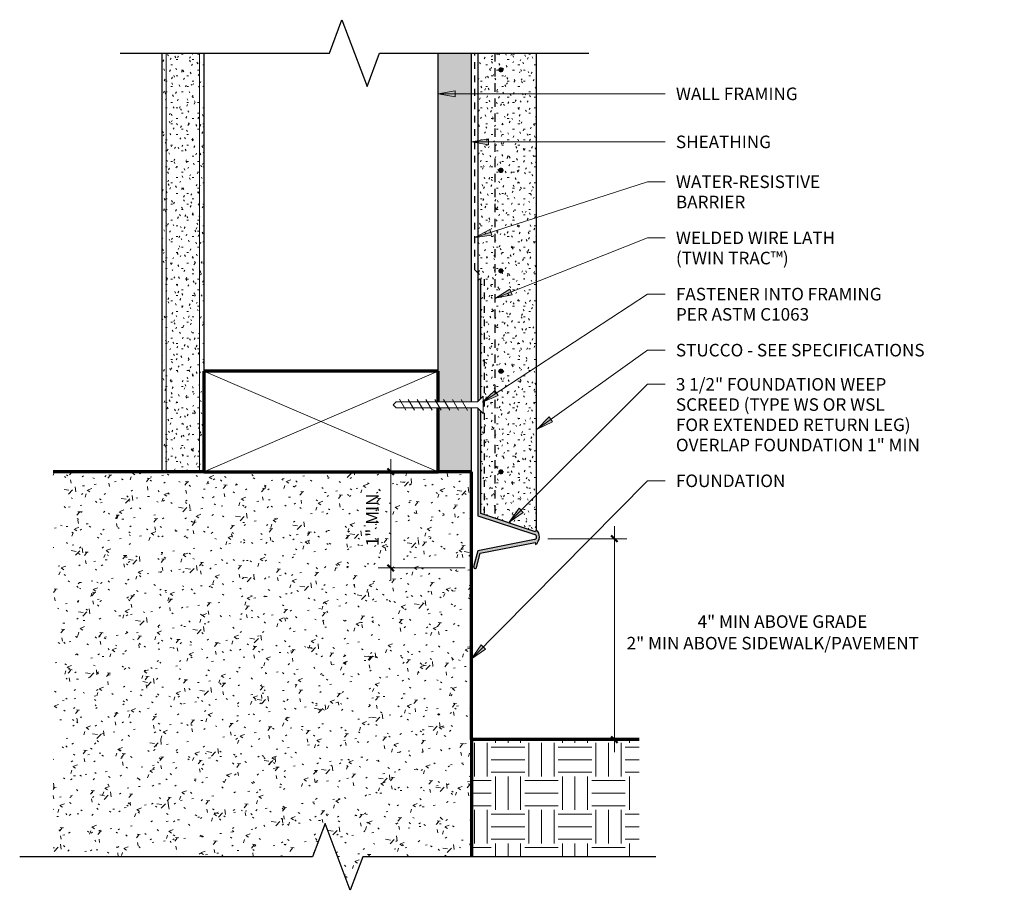
# Model space of a CAD drawing. Units: inches. Extents: x 116.5 to 131.2, y 132.7 to 145.7.
import ezdxf

# ---------------------------------------------------------------- set-up
doc = ezdxf.new("R2010")
doc.units = ezdxf.units.IN
doc.header["$MEASUREMENT"] = 0
doc.linetypes.add('Hidden 1_16_', pattern=[0.09375, 0.0625, -0.03125])
doc.linetypes.add('Hidden 1_8_', pattern=[0.1875, 0.125, -0.0625])
for name, color, linetype, lineweight in [('A-ANNO-DIMS', 211, 'Continuous', 9), ('A-ANNO-DIMS-2', 211, 'Continuous', 9), ('A-DETL', 90, 'Continuous', 9), ('A-DETL-GENF', 92, 'Continuous', 9), ('A-DETL-MEDM', 33, 'Continuous', 30), ('A-DETL-WIDE', 214, 'Continuous', 70), ('G-ANNO-TEXT', 231, 'Continuous', 9)]:
    doc.layers.add(name, color=color, linetype=linetype, lineweight=lineweight)
doc.styles.add('Arial', font='arial.ttf', dxfattribs={"height": 0.1875})
doc.dimstyles.new('Linear_-_3_32__Arial', dxfattribs={"dimscale": 12, "dimtxt": 0.191299, "dimasz": 0.007812, "dimexe": 0.015625, "dimexo": 0.010417, "dimgap": 0.010417, "dimtad": 1, "dimdec": 5, "dimrnd": 0.03125, "dimzin": 3, "dimdsep": 46, "dimlunit": 4, "dimtxsty": 'Arial', "dimblk1": 'OBLIQUE', "dimblk2": 'OBLIQUE', "dimsah": 1, "dimcen": 0.09, "dimdle": 0.015625, "dimazin": 0, "dimtfac": 1, "dimtdec": 4, "dimtix": 1, "dimtmove": 0, "dimatfit": 3, "dimfxl": 1, "dimtvp": 1, "dimtfill": 1, "dimfrac": 2, "dimtolj": 1, "dimtzin": 0, "dimarcsym": 2})
doc.dimstyles.new('Linear_-_3_32__Arial_Horizontal', dxfattribs={"dimscale": 12, "dimtxt": 0.191299, "dimasz": 0.007812, "dimexe": 0.015625, "dimexo": 0.010417, "dimgap": 0.010417, "dimtad": 3, "dimtih": 1, "dimtoh": 1, "dimdec": 5, "dimrnd": 0.03125, "dimzin": 3, "dimdsep": 46, "dimlunit": 4, "dimtxsty": 'Arial', "dimblk1": 'OBLIQUE', "dimblk2": 'OBLIQUE', "dimsah": 1, "dimcen": 0.09, "dimdle": 0.015625, "dimazin": 0, "dimtfac": 1, "dimtdec": 4, "dimtix": 1, "dimtmove": 2, "dimatfit": 3, "dimfxl": 1, "dimtvp": 1, "dimtfill": 1, "dimfrac": 2, "dimtolj": 1, "dimtzin": 0, "dimarcsym": 2})

# ---------------------------------------------------------------- blocks, each defined once
blk = doc.blocks.new('Plywood-Section - 1_2_-724709-EASY EMBEDMENT SYSTEM_ FOUNDATION')
at = {"layer": 'A-DETL-GENF'}
h = blk.add_hatch(dxfattribs=at)
h.set_pattern_fill('FP_1', color=256, style=0, pattern_type=2)
h.set_pattern_definition([(90, (145.738, -122.707), (-0.056, 0), []), (45, (145.738, -122.707), (0, 0.055154329), [0.079, -0.079]), (135, (145.738, -122.707), (0, 0.055154329), [0.079, -0.079])])
h.paths.add_polyline_path([(6.75, 0), (6.75, 0.5), (5.796, 0.5), (5.796, 0)], flags=0)
h.paths.add_polyline_path([(5.704, 0), (5.704, 0.5), (0.5, 0.5), (0.5, 0), (5.638, 0)], flags=0)
at = {"layer": 'A-DETL-MEDM'}
for p, q in [((5.704, 0.5), (0.5, 0.5)), ((6.75, 0.5), (5.796, 0.5))]:
    blk.add_line(p, q, dxfattribs=at)
blk = doc.blocks.new('Gypsum Wallboard-Section - 5_8_ Type _X_-770894-EASY EMBEDMENT SYSTEM_ FOUNDATION')
at = {"layer": 'A-DETL-GENF'}
h = blk.add_hatch(dxfattribs=at)
h.set_pattern_fill('FP_2', color=256, style=0, pattern_type=2)
h.set_pattern_definition([(90, (145.738, -119.207), (-0.08, 0.32), [0.026, -0.214, 0.026, -0.214, -1.28]), (90, (145.738, -119.207), (-0.08, 0.32), [-0.48, 0.026, -0.454, 0.026, -0.214, -0.56]), (90, (145.738, -119.207), (-0.08, 0.32), [-1.2, 0.026, -0.134, 0.026, -0.374]), (210, (145.698, -119.087), (-0.23712813, -0.229282032), [0.026, -0.214, 0.026, -0.214, -1.28]), (210, (145.698, -119.087), (-0.23712813, -0.229282032), [-0.48, 0.026, -0.454, 0.026, -0.214, -0.56]), (210, (145.698, -119.087), (-0.23712813, -0.229282032), [-1.2, 0.026, -0.134, 0.026, -0.374]), (330, (145.538, -119.047), (0.31712813, -0.090717968), [0.026, -0.214, 0.026, -0.214, -1.28]), (330, (145.538, -119.047), (0.31712813, -0.090717968), [-0.48, 0.026, -0.454, 0.026, -0.214, -0.56]), (330, (145.538, -119.047), (0.31712813, -0.090717968), [-1.2, 0.026, -0.134, 0.026, -0.374])])
h.paths.add_polyline_path([(6.75, 0), (0.5, 0), (0.5, -0.625), (6.75, -0.625)], flags=0)
for p, q in [((0.5, -0.0625), (6.75, -0.0625)), ((0.5, -0.5625), (6.75, -0.5625))]:
    blk.add_line(p, q, dxfattribs=at)
at = {"layer": 'A-DETL-MEDM'}
blk.add_line((0.5, -0.625), (6.75, -0.625), dxfattribs=at)
blk = doc.blocks.new('Nominal Cut Lumber-Side - 2x4-715223-EASY EMBEDMENT SYSTEM_ FOUNDATION')
at = {"layer": 'A-DETL-MEDM'}
for p, q in [((5.25, 0), (0.5, 0)), ((0.5, -3.5), (5.25, -3.5))]:
    blk.add_line(p, q, dxfattribs=at)
blk = doc.blocks.new('Stucco - 7_8_-813420-EASY EMBEDMENT SYSTEM_ FOUNDATION')
at = {"layer": 'A-DETL-GENF'}
h = blk.add_hatch(dxfattribs=at)
h.set_pattern_fill('FP_5', color=256, style=0, pattern_type=2)
h.set_pattern_definition([(90, (145.738, -123.301), (-0.08, 0.32), [0.026, -0.214, 0.026, -0.214, -1.28]), (90, (145.738, -123.301), (-0.08, 0.32), [-0.48, 0.026, -0.454, 0.026, -0.214, -0.56]), (90, (145.738, -123.301), (-0.08, 0.32), [-1.2, 0.026, -0.134, 0.026, -0.374]), (210, (145.698, -123.181), (-0.23712813, -0.229282032), [0.026, -0.214, 0.026, -0.214, -1.28]), (210, (145.698, -123.181), (-0.23712813, -0.229282032), [-0.48, 0.026, -0.454, 0.026, -0.214, -0.56]), (210, (145.698, -123.181), (-0.23712813, -0.229282032), [-1.2, 0.026, -0.134, 0.026, -0.374]), (330, (145.538, -123.141), (0.31712813, -0.090717968), [0.026, -0.214, 0.026, -0.214, -1.28]), (330, (145.538, -123.141), (0.31712813, -0.090717968), [-0.48, 0.026, -0.454, 0.026, -0.214, -0.56]), (330, (145.538, -123.141), (0.31712813, -0.090717968), [-1.2, 0.026, -0.134, 0.026, -0.374])])
h.paths.add_polyline_path([(7.647, 0.862), (7.617, 0.872), (7.621, 0.875), (0.5, 0.875), (0.5, 0), (3.891, 0.001), (3.886, 0.003), (3.881, 0.006), (3.878, 0.011), (3.876, 0.016), (3.875, 0.021), (3.876, 0.027), (3.878, 0.032), (3.881, 0.036), (3.886, 0.04), (3.891, 0.042), (3.896, 0.043), (5.656, 0.043), (5.62, 0.078), (5.88, 0.078), (5.844, 0.043), (7.375, 0.043), (7.646, 0.858)], flags=0)
h.paths.add_polyline_path([(6.766, 0.344), (6.765, 0.34), (6.764, 0.336), (6.761, 0.333), (6.758, 0.33), (6.754, 0.329), (6.75, 0.328), (6.746, 0.329), (6.742, 0.33), (6.739, 0.333), (6.736, 0.336), (6.735, 0.34), (6.734, 0.344), (6.735, 0.348), (6.736, 0.352), (6.739, 0.355), (6.742, 0.357), (6.746, 0.359), (6.75, 0.359), (6.754, 0.359), (6.758, 0.357), (6.761, 0.355), (6.764, 0.352), (6.765, 0.348)], flags=0)
h.paths.add_polyline_path([(5.266, 0.344), (5.265, 0.34), (5.264, 0.336), (5.261, 0.333), (5.258, 0.33), (5.254, 0.329), (5.25, 0.328), (5.246, 0.329), (5.242, 0.33), (5.239, 0.333), (5.236, 0.336), (5.235, 0.34), (5.234, 0.344), (5.235, 0.348), (5.236, 0.352), (5.239, 0.355), (5.242, 0.357), (5.246, 0.359), (5.25, 0.359), (5.254, 0.359), (5.258, 0.357), (5.261, 0.355), (5.264, 0.352), (5.265, 0.348)], flags=0)
h.paths.add_polyline_path([(3.766, 0.344), (3.765, 0.34), (3.764, 0.336), (3.761, 0.333), (3.758, 0.33), (3.754, 0.329), (3.75, 0.328), (3.746, 0.329), (3.742, 0.33), (3.739, 0.333), (3.736, 0.336), (3.735, 0.34), (3.734, 0.344), (3.735, 0.348), (3.736, 0.352), (3.739, 0.355), (3.742, 0.357), (3.746, 0.359), (3.75, 0.359), (3.754, 0.359), (3.758, 0.357), (3.761, 0.355), (3.764, 0.352), (3.765, 0.348)], flags=0)
h.paths.add_polyline_path([(2.266, 0.344), (2.265, 0.34), (2.264, 0.336), (2.261, 0.333), (2.258, 0.33), (2.254, 0.329), (2.25, 0.328), (2.246, 0.329), (2.242, 0.33), (2.239, 0.333), (2.236, 0.336), (2.235, 0.34), (2.234, 0.344), (2.235, 0.348), (2.236, 0.352), (2.239, 0.355), (2.242, 0.357), (2.246, 0.359), (2.25, 0.359), (2.254, 0.359), (2.258, 0.357), (2.261, 0.355), (2.264, 0.352), (2.265, 0.348)], flags=0)
h.paths.add_polyline_path([(0.766, 0.344), (0.765, 0.34), (0.764, 0.336), (0.761, 0.333), (0.758, 0.33), (0.754, 0.329), (0.75, 0.328), (0.746, 0.329), (0.742, 0.33), (0.739, 0.333), (0.736, 0.336), (0.735, 0.34), (0.734, 0.344), (0.735, 0.348), (0.736, 0.352), (0.739, 0.355), (0.742, 0.357), (0.746, 0.359), (0.75, 0.359), (0.754, 0.359), (0.758, 0.357), (0.761, 0.355), (0.764, 0.352), (0.765, 0.348)], flags=0)
at = {"layer": 'A-DETL-GENF', "linetype": 'Hidden 1_8_', "lineweight": 30}
blk.add_line((0.5, 0.25), (7.444, 0.25), dxfattribs=at)
at = {"layer": 'A-DETL-MEDM'}
for p, q in [((7.621, 0.875), (0.5, 0.875)), ((0.5, 0), (3.891, 0))]:
    blk.add_line(p, q, dxfattribs=at)
blk = doc.blocks.new('Break Line - Break Line-701710-EASY EMBEDMENT SYSTEM_ FOUNDATION')
at = {"layer": 'A-DETL-MEDM'}
for p, q in [((-0.375, 0), (-0.1875, 0.5)), ((-0.1875, 0.5), (0.1875, -0.5)), ((-4.75, 0), (-0.375, 0)), ((0.1875, -0.5), (0.375, 0)), ((0.375, 0), (4.75, 0))]:
    blk.add_line(p, q, dxfattribs=at)
blk = doc.blocks.new('Screed-ClarkDietrich-350_Weep - WS78-350U-701333-EASY EMBEDMENT SYSTEM_ FOUNDATION')
at = {"layer": 'A-DETL-GENF'}
h = blk.add_hatch(color=256, dxfattribs=at)
h.paths.add_polyline_path([(-0.043, -0.82), (-0.038, -0.819), (-0.032, -0.817), (-0.028, -0.814), (-0.025, -0.809), (-0.022, -0.804), (0.034, -0.593), (0.853, -0.43), (0.859, -0.461), (0.885, -0.436), (0.905, -0.406), (0.916, -0.372), (0.918, -0.337), (0.911, -0.301), (0.895, -0.269), (0.872, -0.242), (0.862, -0.272), (0.043, 0), (0.043, 1.531), (0, 1.573), (0, -0.031), (0.848, -0.313), (0.857, -0.317), (0.865, -0.324), (0.871, -0.332), (0.874, -0.342), (0.875, -0.352), (0.873, -0.362), (0.869, -0.371), (0.862, -0.379), (0.854, -0.384), (0.844, -0.388), (0, -0.556), (-0.064, -0.799), (-0.064, -0.804), (-0.062, -0.809), (-0.058, -0.814), (-0.054, -0.817), (-0.049, -0.819)], flags=0)
h.paths.add_polyline_path([(0, 1.677), (0.043, 1.719), (0.042, 3.484), (0.04, 3.489), (0.036, 3.494), (0.032, 3.497), (0.027, 3.499), (0.021, 3.5), (0.016, 3.499), (0.011, 3.497), (0.006, 3.494), (0.003, 3.489), (0.001, 3.484), (0, 3.479), (0, 1.738)], flags=0)
at = {"layer": 'A-DETL-MEDM'}
for p, q in [((0, 3.479), (0, 1.677)), ((0.043, 1.719), (0.043, 3.479)), ((0, 1.573), (0, -0.031)), ((0.043, 0), (0.043, 1.531)), ((0.862, -0.272), (0.043, 0)), ((0, -0.031), (0.848, -0.313)), ((0.872, -0.242), (0.862, -0.272)), ((0.844, -0.388), (0, -0.556)), ((0.034, -0.593), (0.853, -0.43)), ((0.853, -0.43), (0.859, -0.461)), ((0, -0.556), (-0.064, -0.793)), ((-0.022, -0.804), (0.034, -0.593))]:
    blk.add_line(p, q, dxfattribs=at)
for centre, radius, start, end in [((0.021, 3.479), 0.0213, 0, 180), ((0.778, -0.346), 0.14, 305.4536, 48.0336), ((0.836, -0.35), 0.0391, 282.4756, 71.6348), ((-0.043, -0.799), 0.0213, 165, 345)]:
    blk.add_arc(centre, radius, start, end, dxfattribs=at)
blk = doc.blocks.new('Nominal Cut Lumber-Section - 2x4-365238-EASY EMBEDMENT SYSTEM_ FOUNDATION')
at = {"layer": 'A-DETL-GENF', "lineweight": 70}
for p, q in [((1.5, 3.5), (0, 3.5)), ((0, 3.5), (0, 0)), ((1.5, 0), (1.5, 3.5)), ((0, 0), (0.954, 0)), ((1.046, 0), (1.5, 0))]:
    blk.add_line(p, q, dxfattribs=at)
at = {"layer": 'A-DETL-GENF'}
for p, q in [((1.5, 3.5), (0, 0)), ((1.5, 0), (0, 3.5))]:
    blk.add_line(p, q, dxfattribs=at)
blk = doc.blocks.new('Screw-3-32 - 1 1_4_-723593-EASY EMBEDMENT SYSTEM_ FOUNDATION')
at = {"layer": 'A-DETL-GENF'}
for p, q in [((0, 1.344), (-0.046, 1.298)), ((-0.046, 1.298), (0, 1.344)), ((0.046, 1.298), (0, 1.344)), ((0.046, 1.298), (0, 1.344)), ((-0.082, 1.156), (0.082, 1.25)), ((-0.046, 1.298), (-0.046, 0.084)), ((-0.046, 0.084), (-0.046, 1.298)), ((0.046, 0.084), (0.046, 1.298)), ((0.046, 0.084), (0.046, 1.298)), ((-0.082, 1.024), (0.081, 1.118)), ((-0.082, 0.893), (0.081, 0.987)), ((-0.082, 0.761), (0.081, 0.855)), ((-0.083, 0.629), (0.08, 0.724)), ((-0.083, 0.498), (0.08, 0.592)), ((-0.083, 0.366), (0.08, 0.46)), ((-0.084, 0.235), (0.08, 0.329)), ((-0.046, 0.084), (-0.13, 0)), ((-0.046, 0.084), (-0.13, 0)), ((-0.13, 0), (0.13, 0)), ((-0.13, 0), (0.13, 0)), ((0.13, 0), (0.046, 0.084)), ((0.046, 0.084), (0.13, 0))]:
    blk.add_line(p, q, dxfattribs=at)
blk = doc.blocks.new('Repeating Detail - Lath-Cut-745700-EASY EMBEDMENT SYSTEM_ FOUNDATION')
at = {"layer": 'A-DETL-GENF', "lineweight": 70}
for centre in [(0, 6), (0, 4.5), (0, 3), (0, 1.5), (0, 0)]:
    blk.add_circle(centre, 0.0156, dxfattribs=at)
blk = doc.blocks.new('Break Line - Break Line-665320-EASY EMBEDMENT SYSTEM_ FOUNDATION')
at = {"layer": 'A-DETL-MEDM'}
for p, q in [((-0.375, 0), (-0.1875, 0.5)), ((-0.1875, 0.5), (0.1875, -0.5)), ((-3.5, 0), (-0.375, 0)), ((0.1875, -0.5), (0.375, 0)), ((0.375, 0), (3.5, 0))]:
    blk.add_line(p, q, dxfattribs=at)
blk = doc.blocks.new('DIMBLOCK1-EASY EMBEDMENT SYSTEM_ FOUNDATION')
at = {"layer": 'A-ANNO-DIMS-2', "transparency": 16777216}
for p, q in [((125.339, 138.176), (125.339, 134.801)), ((124.344, 137.988), (125.527, 137.988)), ((125.339, 137.988), (124.344, 137.988)), ((125.281, 134.988), (125.527, 134.988)), ((125.339, 134.988), (125.281, 134.988))]:
    blk.add_line(p, q, dxfattribs=at)
at = {"layer": 'A-ANNO-DIMS-2', "lineweight": 50, "transparency": 16777216}
for p, q in [((125.339, 137.988), (125.292, 138.035)), ((125.339, 137.988), (125.386, 137.941)), ((125.339, 134.988), (125.292, 135.035)), ((125.339, 134.988), (125.386, 134.941))]:
    blk.add_line(p, q, dxfattribs=at)
at = {"layer": 'A-ANNO-DIMS-2', "color": 0, "transparency": 16777216, "insert": (125.522, 136.522), "char_height": 0.1875, "width": 5.64007, "attachment_point": 1, "line_spacing_factor": 0.941778, "style": 'Arial', "bg_fill": 3, "box_fill_scale": 1.25, "bg_fill_color": 9, "bg_fill_true_color": 13158600, "bg_fill_transparency": 0}
blk.add_mtext('2" MIN ABOVE SIDEWALK/PAVEMENT', dxfattribs=at)
blk = doc.blocks.new('_Oblique')
at = {"color": 0, "linetype": 'ByBlock', "lineweight": -2}
blk.add_line((-0.5, -0.5), (0.5, 0.5), dxfattribs=at)
blk = doc.blocks.new('DIMBLOCK2-EASY EMBEDMENT SYSTEM_ FOUNDATION')
at = {"layer": 'A-ANNO-DIMS-2', "transparency": 16777216}
for p, q in [((121.999, 139.176), (121.999, 137.363)), ((121.94, 138.988), (122.187, 138.988)), ((121.999, 138.988), (121.94, 138.988)), ((123.112, 137.551), (121.812, 137.551)), ((121.999, 137.551), (123.112, 137.551))]:
    blk.add_line(p, q, dxfattribs=at)
at = {"layer": 'A-ANNO-DIMS-2', "lineweight": 50, "transparency": 16777216}
for p, q in [((121.999, 138.988), (121.952, 139.035)), ((121.999, 138.988), (122.046, 138.941)), ((121.999, 137.551), (121.952, 137.597)), ((121.999, 137.551), (122.046, 137.504))]:
    blk.add_line(p, q, dxfattribs=at)
at = {"layer": 'A-ANNO-DIMS-2', "color": 0, "transparency": 16777216, "insert": (121.631, 137.875), "char_height": 0.1875, "width": 0.94649, "attachment_point": 1, "rotation": 90, "line_spacing_factor": 0.941778, "style": 'Arial', "bg_fill": 3, "box_fill_scale": 1.25, "bg_fill_color": 9, "bg_fill_true_color": 13158600, "bg_fill_transparency": 0}
blk.add_mtext('1" MIN', dxfattribs=at)

msp = doc.modelspace()

# ---------------------------------------------------------------- hatches: boundary and pattern name
at = {"layer": 'A-DETL-GENF'}
h = msp.add_hatch(dxfattribs=at)
h.set_pattern_fill('FP_3', style=0, pattern_type=2)
h.set_pattern_definition([(50, (0, 0), (0.5736929, -0.0506011), [0.06, -0.66]), (355, (0, 0), (-0.1109578, 0.6019613), [0.048, -0.528]), (100.451, (0.048, -0.004), (0.462714, 0.551076), [0.051, -0.561]), (46.184, (0, 0.16), (0.8542723, -0.1322829), [0.09, -0.99]), (96.636, (0.071, 0.149), (0.747913, 0.7796532), [0.076, -0.841]), (351.184, (0, 0.16), (0.7473236, 0.7796752), [0.072, -0.792]), (21, (0.08, 0.12), (0.4772312, -0.3223885), [0.06, -0.66]), (326, (0.08, 0.12), (0.1947907, 0.5802806), [0.048, -0.528]), (71.451, (0.12, 0.093), (0.6718658, 0.2576537), [0.051, -0.561]), (37.5, (0, 0), (0.01007397, 0.26612688), [0.026, -0.495, 0.026, -0.51, -0.53]), (37.5, (0, 0), (0.01007397, 0.26612688), [-1.058, 0.026, -0.504]), (7.5, (0, 0), (0.21066125, 0.31519333), [0.026, -0.279, 0.026, -0.483, -0.202]), (7.5, (0, 0), (0.21066125, 0.31519333), [-0.815, 0.026, -0.176]), (327.5, (-0.178, 0), (0.42703695, -0.01831509), [0.026, -0.174, 0.026, -0.598, -0.828]), (327.5, (-0.178, 0), (0.42703695, -0.01831509), [-0.824, 0.026, -0.802]), (317.5, (-0.258, 0), (0.4664812, 0.0798206), [0.026, -0.234, 0.026, -0.388, -0.588]), (317.5, (-0.258, 0), (0.4664812, 0.0798206), [-0.674, 0.026, -0.562])])
h.paths.add_polyline_path([(121.394922, 132.73812), (121.582422, 133.23812), (123.207422, 133.23812), (123.207422, 138.98812), (116.957422, 138.98812), (116.957422, 133.23812), (120.832422, 133.23812), (121.019922, 133.73812), (121.207422, 133.23812)], flags=0)
h = msp.add_hatch(dxfattribs=at)
h.set_pattern_fill('FP_4', style=0, pattern_type=2)
h.set_pattern_definition([(0, (0, 0), (0.5, 0.5), [0.5, -0.5]), (0, (0, 0.187), (0.5, 0.5), [0.5, -0.5]), (0, (0, 0.375), (0.5, 0.5), [0.5, -0.5]), (90, (0.063, 0.438), (-0.5, 0.5), [0.5, -0.5]), (90, (0.25, 0.438), (-0.5, 0.5), [0.5, -0.5]), (90, (0.438, 0.438), (-0.5, 0.5), [0.5, -0.5])])
h.paths.add_polyline_path([(123.207422, 133.23812), (125.707422, 133.23812), (125.707422, 134.98812), (123.207422, 134.98812)], flags=0)
at = {"layer": 'G-ANNO-TEXT'}
for points in [[(122.709609, 144.631244), (122.959609, 144.587163), (122.959609, 144.675326)], [(123.207151, 143.913787), (123.457151, 143.869705), (123.457151, 143.957869)], [(123.256402, 142.48763), (123.507876, 142.522326), (123.480844, 142.606243)], [(123.563829, 141.580261), (123.812469, 141.631458), (123.779964, 141.71341)], [(123.368469, 140.028538), (123.601854, 140.12841), (123.553621, 140.20221)], [(124.186647, 139.624223), (124.415589, 139.733898), (124.364272, 139.805587)], [(123.77003, 138.234022), (123.978158, 138.37937), (123.915895, 138.441788)], [(123.204738, 136.194536), (123.411892, 136.341268), (123.349214, 136.40327)]]:
    msp.add_hatch(color=7, dxfattribs=at).paths.add_polyline_path(points, flags=0)

# ---------------------------------------------------------------- linework, layer by layer
at = {"layer": 'A-DETL', "linetype": 'Hidden 1_16_', "lineweight": 30}
for p, q in [((123.254297, 142.003352), (123.254297, 145.23812)), ((123.254297, 142.003352), (123.394922, 141.862727)), ((123.394922, 141.862727), (123.394922, 138.346167))]:
    msp.add_line(p, q, dxfattribs=at)
at = {"layer": 'A-DETL-WIDE'}
for p, q in [((119.207422, 138.98812), (116.957422, 138.98812)), ((123.207422, 138.98812), (122.707422, 138.98812)), ((123.207422, 134.98812), (123.207422, 138.98812)), ((125.707422, 134.98812), (123.207422, 134.98812)), ((123.207422, 134.98812), (123.207422, 133.23812))]:
    msp.add_line(p, q, dxfattribs=at)
at = {"layer": 'G-ANNO-TEXT', "color": 7}
for p, q in [((122.959609, 144.675326), (122.709609, 144.631244)), ((122.709609, 144.631244), (122.959609, 144.587163)), ((122.709609, 144.631244), (126.097941, 144.631244)), ((122.959609, 144.587163), (122.959609, 144.675326)), ((123.457151, 143.957869), (123.207151, 143.913787)), ((123.207151, 143.913787), (123.457151, 143.869705)), ((123.207151, 143.913787), (126.097941, 143.913787)), ((123.457151, 143.869705), (123.457151, 143.957869)), ((123.256402, 142.48763), (125.834625, 143.318163)), ((125.834625, 143.318163), (126.097941, 143.318163)), ((123.480844, 142.606243), (123.256402, 142.48763)), ((123.256402, 142.48763), (123.507876, 142.522326)), ((123.507876, 142.522326), (123.480844, 142.606243)), ((123.563829, 141.580261), (125.834625, 142.480938)), ((125.834625, 142.480938), (126.097941, 142.480938)), ((123.368469, 140.028538), (125.834625, 141.640347)), ((123.779964, 141.71341), (123.563829, 141.580261)), ((123.563829, 141.580261), (123.812469, 141.631458)), ((123.812469, 141.631458), (123.779964, 141.71341)), ((125.834625, 141.640347), (126.097941, 141.640347)), ((124.186647, 139.624223), (125.834625, 140.803916)), ((125.834625, 140.803916), (126.097941, 140.803916)), ((123.77003, 138.234022), (125.834625, 140.293484)), ((125.834625, 140.293484), (126.097941, 140.293484)), ((123.553621, 140.20221), (123.368469, 140.028538)), ((123.601854, 140.12841), (123.553621, 140.20221)), ((123.368469, 140.028538), (123.601854, 140.12841)), ((124.364272, 139.805587), (124.186647, 139.624223)), ((124.186647, 139.624223), (124.415589, 139.733898)), ((124.415589, 139.733898), (124.364272, 139.805587)), ((123.204738, 136.194536), (125.834625, 138.85311)), ((125.834625, 138.85311), (126.097941, 138.85311)), ((123.915895, 138.441788), (123.77003, 138.234022)), ((123.77003, 138.234022), (123.978158, 138.37937)), ((123.978158, 138.37937), (123.915895, 138.441788)), ((123.349214, 136.40327), (123.204738, 136.194536)), ((123.204738, 136.194536), (123.411892, 136.341268)), ((123.411892, 136.341268), (123.349214, 136.40327))]:
    msp.add_line(p, q, dxfattribs=at)

# ---------------------------------------------------------------- block references
at = {"layer": 'A-DETL-GENF'}
for name, p in [('Break Line - Break Line-665320-EASY EMBEDMENT SYSTEM_ FOUNDATION', (121.457422, 145.23812)), ('Repeating Detail - Lath-Cut-745700-EASY EMBEDMENT SYSTEM_ FOUNDATION', (123.644922, 138.98812)), ('Screed-ClarkDietrich-350_Weep - WS78-350U-701333-EASY EMBEDMENT SYSTEM_ FOUNDATION', (123.301172, 138.36312))]:
    msp.add_blockref(name, p, dxfattribs=at)
for name, p, rotation in [('Gypsum Wallboard-Section - 5_8_ Type _X_-770894-EASY EMBEDMENT SYSTEM_ FOUNDATION', (119.207422, 145.73812), 269.9999999999999), ('Nominal Cut Lumber-Side - 2x4-715223-EASY EMBEDMENT SYSTEM_ FOUNDATION', (122.707422, 145.73812), 269.9999999999999), ('Plywood-Section - 1_2_-724709-EASY EMBEDMENT SYSTEM_ FOUNDATION', (122.707422, 145.73812), 270), ('Stucco - 7_8_-813420-EASY EMBEDMENT SYSTEM_ FOUNDATION', (123.301172, 145.73812), 269.9999999999998), ('Nominal Cut Lumber-Section - 2x4-365238-EASY EMBEDMENT SYSTEM_ FOUNDATION', (122.707422, 138.98812), 89.99999999999991), ('Screw-3-32 - 1 1_4_-723593-EASY EMBEDMENT SYSTEM_ FOUNDATION', (123.379297, 139.98812), 89.99999999999908), ('Break Line - Break Line-701710-EASY EMBEDMENT SYSTEM_ FOUNDATION', (121.207422, 133.23812), 180)]:
    msp.add_blockref(name, p, dxfattribs=dict(at, rotation=rotation))

# ---------------------------------------------------------------- texts
at = {"layer": 'G-ANNO-TEXT', "color": 7, "char_height": 0.1875, "attachment_point": 1, "style": 'Arial'}
for s, insert, width in [('WALL FRAMING', (126.257941, 144.724994), 2.4555625), ('SHEATHING', (126.257941, 144.007537), 1.8748125), ('WATER-RESISTIVE ', (126.257941, 143.411913), 3.0363125), ('BARRIER', (126.257941, 143.10983), 1.426625), ('WELDED WIRE LATH ', (126.257941, 142.574688), 3.320375), ('(TWIN TRAC™)', (126.257941, 142.272604), 2.3293125), ('FASTENER INTO FRAMING ', (126.257941, 141.734097), 4.229375), ('PER ASTM C1063', (126.257941, 141.432013), 2.6765), ('STUCCO - SEE SPECIFICATIONS', (126.257941, 140.897666), 5.0436875), ('3 1/2" FOUNDATION WEEP ', (126.257941, 140.387234), 4.1725625), ('SCREED (TYPE WS OR WSL ', (126.257941, 140.08515), 4.4503125), ('FOR EXTENDED RETURN LEG) ', (126.257941, 139.783067), 4.8290625), ('OVERLAP FOUNDATION 1" MIN', (126.257941, 139.480984), 4.7911875), ('FOUNDATION', (126.257941, 138.94686), 2.1273125), (' 4" MIN ABOVE GRADE', (126.523948, 136.844764), 3.4908125)]:
    msp.add_mtext(s, dxfattribs=dict(at, insert=insert, width=width))

# ---------------------------------------------------------------- next in the draw order: dimensions: what is measured, and where the dimension line sits
at = {"layer": 'A-ANNO-DIMS'}
dim = msp.add_linear_dim(base=(121.999011, 137.55062), p1=(122.065302, 138.98812), p2=(123.236759, 137.55062), angle=90, text='1" MIN', dimstyle='Linear_-_3_32__Arial', override={"dimpost": '<>', "dimfxl": 1.854378}, dxfattribs=at)
dim.commit()
dim.dimension.update_dxf_attribs({"geometry": 'DIMBLOCK2-EASY EMBEDMENT SYSTEM_ FOUNDATION', "text_midpoint": (121.779813, 138.26937)})
dim = msp.add_linear_dim(base=(125.339226, 134.98812), p1=(124.219235, 137.98812), p2=(125.405517, 134.98812), angle=90, text='2" MIN ABOVE SIDEWALK/PAVEMENT', dimstyle='Linear_-_3_32__Arial_Horizontal', override={"dimtih": 1, "dimtoh": 1, "dimpost": '<>', "dimfxl": 3.226029}, dxfattribs=at)
dim.commit()
dim.dimension.update_dxf_attribs({"geometry": 'DIMBLOCK1-EASY EMBEDMENT SYSTEM_ FOUNDATION', "text_midpoint": (128.342341, 136.396662), "dimtype": 160})

doc.saveas('drawing.dxf')
